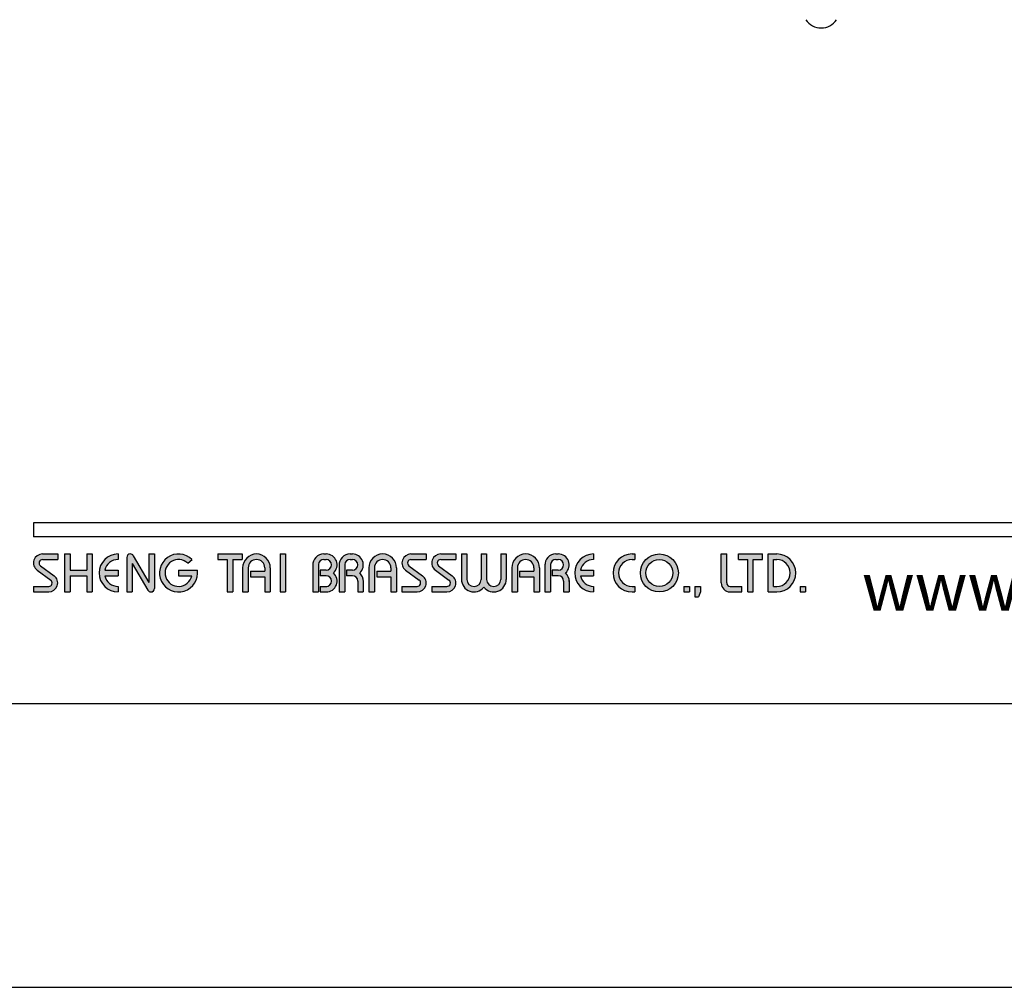
# Model space of a CAD drawing. Units: millimetres. Extents: x -1606 to 1147, y -13 to 891.
# Drawn here: x 261 to 317, y 594 to 649 of the extents above; entities that cross this region are included whole.
import ezdxf

# ---------------------------------------------------------------- set-up
doc = ezdxf.new("R2010")
doc.units = ezdxf.units.MM
doc.layers.add('A1', color=2, linetype='Continuous')
doc.layers.add('A5', color=136, linetype='Continuous')
doc.layers.add('圖紙邊界', color=1, linetype='Continuous', plot=False)
doc.styles.add('CHINA', font='simplex.shx', dxfattribs={"bigfont": 'chineset.shx'})

msp = doc.modelspace()

# ---------------------------------------------------------------- hatches: boundary and pattern name
h = msp.add_hatch(color=256)
h.paths.add_polyline_path([(262.788, 618.854), (261.917, 618.854, 0.723861), (261.612, 617.925), (262.391, 617.35, -0.723861), (262.274, 616.993), (261.403, 616.993), (261.403, 616.676), (262.274, 616.676, 0.723861), (262.579, 617.605), (261.8, 618.18, -0.723861), (261.917, 618.537), (262.788, 618.537)])
h.paths.add_polyline_path([(264.768, 618.854), (264.452, 618.854), (264.452, 617.923), (263.501, 617.923), (263.501, 618.854), (263.184, 618.854), (263.184, 616.676), (263.501, 616.676), (263.501, 617.607), (264.452, 617.607), (264.452, 616.676), (264.768, 616.676)])
h.paths.add_polyline_path([(266.253, 618.537), (266.253, 618.854, 1), (266.253, 616.676), (266.253, 616.993, -0.354919), (265.498, 617.607), (266.253, 617.607), (266.253, 617.923), (265.498, 617.923, -0.354919)])
h.paths.add_polyline_path([(267.122, 618.756, 0.270388), (266.949, 618.854, 0.417862), (266.748, 618.656), (266.748, 616.676), (267.065, 616.676), (267.065, 618.31), (267.958, 616.775, 0.270388), (268.132, 616.676, 0.417862), (268.332, 616.874), (268.332, 618.854), (268.015, 618.854), (268.015, 617.221)])
h.paths.add_polyline_path([(270.795, 617.923), (269.718, 617.923), (269.718, 617.607), (270.474, 617.607, -3.815546), (270.246, 618.329), (270.489, 618.534, 6.212102)])
h.paths.add_polyline_path([(273.361, 618.854), (271.975, 618.854), (271.975, 618.537), (272.51, 618.537), (272.51, 616.676), (272.826, 616.676), (272.826, 618.537), (273.361, 618.537)])
h.paths.add_polyline_path([(273.393, 618.062), (273.393, 616.676), (273.71, 616.676), (273.71, 618.062, -1), (274.66, 618.062), (274.66, 617.864), (273.842, 617.864), (273.842, 617.547), (274.66, 617.547), (274.66, 616.676), (274.977, 616.676), (274.977, 618.062, 1)])
h.paths.add_polyline_path([(275.856, 618.854), (275.539, 618.854), (275.539, 616.676), (275.856, 616.676)])
h.paths.add_polyline_path([(278.181, 618.854), (278.041, 618.854, 0.398898), (277.418, 618.263), (277.418, 616.676), (277.736, 616.676), (277.736, 618.26, -0.386101), (278.041, 618.537), (278.181, 618.537, -1), (278.181, 617.923), (277.836, 617.923), (277.836, 617.607), (278.181, 617.607, -1), (278.181, 616.993), (277.836, 616.993), (277.836, 616.676), (278.181, 616.676, 0.688874), (278.597, 617.765, 0.688874)])
h.paths.add_polyline_path([(279.688, 618.854), (279.547, 618.854, 0.398898), (278.925, 618.263), (278.925, 616.676), (279.242, 616.676), (279.242, 618.26, -0.386101), (279.547, 618.537), (279.688, 618.537, -1), (279.688, 617.923), (279.342, 617.923), (279.342, 617.607), (279.688, 617.607, -0.414214), (279.994, 617.3), (279.994, 616.676), (280.31, 616.676), (280.31, 617.33, 0.201265), (280.103, 617.765, 0.688874)])
h.paths.add_polyline_path([(280.627, 618.062), (280.627, 616.676), (280.944, 616.676), (280.944, 618.062, -1), (281.894, 618.062), (281.894, 617.864), (281.076, 617.864), (281.076, 617.547), (281.894, 617.547), (281.894, 616.676), (282.211, 616.676), (282.211, 618.062, 1)])
h.paths.add_polyline_path([(283.914, 618.854), (283.043, 618.854, 0.723861), (282.737, 617.925), (283.517, 617.35, -0.723861), (283.399, 616.993), (282.528, 616.993), (282.528, 616.676), (283.399, 616.676, 0.723861), (283.705, 617.605), (282.925, 618.18, -0.723861), (283.043, 618.537), (283.914, 618.537)])
h.paths.add_polyline_path([(285.617, 618.854), (284.745, 618.854, 0.723861), (284.44, 617.925), (285.219, 617.35, -0.723861), (285.102, 616.993), (284.231, 616.993), (284.231, 616.676), (285.102, 616.676, 0.723861), (285.407, 617.605), (284.628, 618.18, -0.723861), (284.745, 618.537), (285.617, 618.537)])
h.paths.add_polyline_path([(286.25, 618.854), (285.933, 618.854), (285.933, 617.399, 0.70893), (287.22, 616.947, 0.70893), (288.507, 617.399), (288.507, 618.854), (288.19, 618.854), (288.19, 617.399, -1), (287.379, 617.399), (287.379, 618.854), (287.062, 618.854), (287.062, 617.399, -1), (286.25, 617.399)])
h.paths.add_polyline_path([(288.824, 618.062), (288.824, 616.676), (289.141, 616.676), (289.141, 618.062, -1), (290.091, 618.062), (290.091, 617.864), (289.272, 617.864), (289.272, 617.547), (290.091, 617.547), (290.091, 616.676), (290.408, 616.676), (290.408, 618.062, 1)])
h.paths.add_polyline_path([(291.488, 618.854), (291.347, 618.854, 0.398898), (290.725, 618.263), (290.725, 616.676), (291.042, 616.676), (291.042, 618.26, -0.386101), (291.347, 618.537), (291.488, 618.537, -1), (291.488, 617.923), (291.143, 617.923), (291.143, 617.607), (291.488, 617.607, -0.414214), (291.795, 617.3), (291.795, 616.676), (292.111, 616.676), (292.111, 617.33, 0.201265), (291.903, 617.765, 0.688874)])
h.paths.add_polyline_path([(293.516, 618.854, 1), (293.516, 616.676), (293.516, 616.993, -0.354919), (292.761, 617.607), (293.516, 617.607), (293.516, 617.923), (292.761, 617.923, -0.354919), (293.516, 618.537)])
h.paths.add_polyline_path([(295.876, 618.854), (295.714, 618.854, 1), (295.714, 616.676), (295.876, 616.676), (295.876, 616.993), (295.714, 616.993, -1), (295.714, 618.537), (295.876, 618.537)])
h.paths.add_polyline_path([(296.193, 617.765, 1), (298.371, 617.765, 1)])
h.paths.add_polyline_path([(298.054, 617.765, -1), (296.509, 617.765, -1)], flags=16)
h.paths.add_polyline_path([(301.142, 618.854), (300.826, 618.854), (300.826, 617.191, 0.414214), (301.34, 616.676), (302.014, 616.676), (302.014, 616.993), (301.34, 616.993, -0.414214), (301.142, 617.191)])
h.paths.add_polyline_path([(303.202, 618.854), (301.816, 618.854), (301.816, 618.537), (302.35, 618.537), (302.35, 616.676), (302.667, 616.676), (302.667, 618.537), (303.202, 618.537)])
h.paths.add_polyline_path([(304.013, 618.854), (303.518, 618.854), (303.518, 616.676), (304.013, 616.676, 1)])
h.paths.add_polyline_path([(303.835, 618.537), (304.013, 618.537, -1), (304.013, 616.993), (303.835, 616.993)], flags=16)
h = msp.add_hatch(color=256)
h.paths.add_polyline_path([(299.004, 616.993), (298.687, 616.993), (298.687, 616.676), (299.004, 616.676)])
h.paths.add_polyline_path([(299.638, 616.993), (299.321, 616.993), (299.321, 616.676), (299.31, 616.399), (299.523, 616.399), (299.638, 616.676)])
h.paths.add_polyline_path([(305.666, 616.993), (305.349, 616.993), (305.349, 616.676), (305.666, 616.676)])

# ---------------------------------------------------------------- linework, layer by layer
for p, q in [((361.092, 620.636), (261.403, 620.636)), ((361.092, 619.844), (261.403, 619.844)), ((261.917, 618.854), (262.788, 618.854)), ((262.788, 618.854), (262.788, 618.537)), ((263.184, 618.854), (263.184, 616.676)), ((263.184, 618.854), (263.501, 618.854)), ((263.501, 618.854), (263.501, 617.923)), ((264.452, 618.854), (264.768, 618.854)), ((264.452, 618.854), (264.452, 617.923)), ((264.768, 618.854), (264.768, 616.676)), ((266.253, 618.854), (266.253, 618.537)), ((266.946, 618.854), (266.951, 618.854)), ((267.122, 618.756), (268.015, 617.221)), ((268.015, 618.854), (268.332, 618.854)), ((268.015, 618.854), (268.015, 617.221)), ((268.332, 618.854), (268.332, 616.874)), ((271.975, 618.854), (273.361, 618.854)), ((271.975, 618.854), (271.975, 618.537)), ((273.361, 618.854), (273.361, 618.537)), ((275.539, 618.854), (275.539, 616.676)), ((275.539, 618.854), (275.856, 618.854)), ((275.856, 618.854), (275.856, 616.676)), ((278.041, 618.854), (278.181, 618.854)), ((279.547, 618.854), (279.688, 618.854)), ((283.043, 618.854), (283.914, 618.854)), ((283.043, 618.854), (283.914, 618.854)), ((283.914, 618.854), (283.914, 618.537)), ((284.745, 618.854), (285.617, 618.854)), ((284.745, 618.854), (285.617, 618.854)), ((285.617, 618.854), (285.617, 618.537)), ((285.933, 618.854), (286.25, 618.854)), ((285.933, 618.854), (285.933, 617.399)), ((286.25, 618.854), (286.25, 617.399)), ((287.062, 618.854), (287.379, 618.854)), ((287.062, 618.854), (287.062, 617.399)), ((287.379, 618.854), (287.379, 617.399)), ((288.19, 618.854), (288.507, 618.854)), ((288.19, 618.854), (288.19, 617.399)), ((288.507, 618.854), (288.507, 617.399)), ((291.347, 618.854), (291.488, 618.854)), ((291.347, 618.854), (291.488, 618.854)), ((293.516, 618.854), (293.516, 618.537)), ((295.714, 618.854), (295.876, 618.854)), ((295.876, 618.854), (295.876, 618.537)), ((300.826, 618.854), (301.142, 618.854)), ((300.826, 617.191), (300.826, 618.854)), ((301.142, 617.191), (301.142, 618.854)), ((301.816, 618.854), (303.202, 618.854)), ((301.816, 618.537), (301.816, 618.854)), ((303.202, 618.537), (303.202, 618.854)), ((303.518, 616.676), (303.518, 618.854)), ((303.518, 618.854), (304.013, 618.854)), ((261.8, 618.18), (262.579, 617.605)), ((261.917, 618.537), (262.788, 618.537)), ((266.748, 618.656), (266.748, 616.676)), ((267.065, 618.31), (267.958, 616.775)), ((267.065, 618.31), (267.065, 616.676)), ((270.246, 618.329), (270.489, 618.534)), ((271.975, 618.537), (272.51, 618.537)), ((272.51, 618.537), (272.51, 616.676)), ((272.826, 618.537), (272.826, 616.676)), ((272.826, 618.537), (273.361, 618.537)), ((277.418, 618.263), (277.418, 616.676)), ((277.736, 618.26), (277.736, 616.676)), ((278.041, 618.537), (278.181, 618.537)), ((278.925, 618.263), (278.925, 616.676)), ((278.925, 618.263), (278.925, 616.676)), ((279.242, 618.26), (279.242, 616.676)), ((279.547, 618.537), (279.688, 618.537)), ((282.925, 618.18), (283.705, 617.605)), ((283.043, 618.537), (283.914, 618.537)), ((284.628, 618.18), (285.407, 617.605)), ((284.745, 618.537), (285.617, 618.537)), ((290.725, 618.263), (290.725, 616.676)), ((291.042, 618.26), (291.042, 616.676)), ((291.347, 618.537), (291.488, 618.537)), ((295.714, 618.537), (295.876, 618.537)), ((301.816, 618.537), (302.35, 618.537)), ((302.35, 616.676), (302.35, 618.537)), ((302.667, 616.676), (302.667, 618.537)), ((302.667, 618.537), (303.202, 618.537)), ((303.835, 616.993), (303.835, 618.537)), ((303.835, 618.537), (304.013, 618.537)), ((261.612, 617.925), (262.391, 617.35)), ((263.501, 617.923), (264.452, 617.923)), ((263.501, 617.607), (263.501, 616.676)), ((263.501, 617.607), (264.452, 617.607)), ((264.452, 617.607), (264.452, 616.676)), ((265.498, 617.923), (266.253, 617.923)), ((265.498, 617.607), (266.253, 617.607)), ((266.253, 617.923), (266.253, 617.607)), ((269.718, 617.923), (270.795, 617.923)), ((269.718, 617.923), (269.718, 617.607)), ((269.718, 617.607), (270.474, 617.607)), ((273.393, 618.062), (273.393, 616.676)), ((273.71, 618.062), (273.71, 616.676)), ((273.842, 617.864), (274.66, 617.864)), ((273.842, 617.864), (273.842, 617.547)), ((273.842, 617.547), (274.66, 617.547)), ((274.66, 618.062), (274.66, 617.864)), ((274.66, 617.547), (274.66, 616.676)), ((274.977, 618.062), (274.977, 616.676)), ((277.836, 617.923), (277.836, 617.607)), ((278.181, 617.923), (277.836, 617.923)), ((278.181, 617.607), (277.836, 617.607)), ((279.688, 617.923), (279.342, 617.923)), ((279.342, 617.923), (279.342, 617.607)), ((279.688, 617.607), (279.342, 617.607)), ((280.627, 618.062), (280.627, 616.676)), ((280.944, 618.062), (280.944, 616.676)), ((281.076, 617.864), (281.894, 617.864)), ((281.076, 617.864), (281.076, 617.547)), ((281.076, 617.547), (281.894, 617.547)), ((281.894, 618.062), (281.894, 617.864)), ((281.894, 617.547), (281.894, 616.676)), ((282.211, 618.062), (282.211, 616.676)), ((282.737, 617.925), (283.517, 617.35)), ((284.44, 617.925), (285.219, 617.35)), ((288.824, 618.062), (288.824, 616.676)), ((289.141, 618.062), (289.141, 616.676)), ((289.272, 617.864), (289.272, 617.547)), ((289.272, 617.864), (290.091, 617.864)), ((289.272, 617.547), (290.091, 617.547)), ((290.091, 618.062), (290.091, 617.864)), ((290.091, 617.547), (290.091, 616.676)), ((290.408, 618.062), (290.408, 616.676)), ((290.725, 618.062), (290.725, 616.676)), ((291.143, 617.923), (291.143, 617.607)), ((291.488, 617.923), (291.143, 617.923)), ((291.488, 617.607), (291.143, 617.607)), ((292.761, 617.923), (293.516, 617.923)), ((292.761, 617.607), (293.516, 617.607)), ((293.516, 617.923), (293.516, 617.607)), ((261.403, 616.993), (261.403, 616.676)), ((261.403, 616.993), (262.274, 616.993)), ((266.253, 616.993), (266.253, 616.676)), ((277.836, 616.993), (277.836, 616.676)), ((277.836, 616.993), (278.21, 616.993)), ((279.994, 617.3), (279.994, 616.676)), ((280.31, 617.33), (280.31, 616.676)), ((282.528, 616.993), (283.399, 616.993)), ((282.528, 616.993), (282.528, 616.676)), ((284.231, 616.993), (285.102, 616.993)), ((284.231, 616.993), (284.231, 616.676)), ((291.795, 617.3), (291.795, 616.676)), ((292.111, 617.33), (292.111, 616.676)), ((293.516, 616.993), (293.516, 616.676)), ((295.714, 616.993), (295.876, 616.993)), ((295.876, 616.993), (295.876, 616.676)), ((298.687, 616.993), (298.687, 616.676)), ((298.687, 616.993), (299.004, 616.993)), ((299.004, 616.993), (299.004, 616.676)), ((299.321, 616.993), (299.321, 616.676)), ((299.321, 616.993), (299.638, 616.993)), ((299.638, 616.993), (299.638, 616.676)), ((301.34, 616.993), (302.014, 616.993)), ((302.014, 616.676), (302.014, 616.993)), ((303.835, 616.993), (304.013, 616.993)), ((305.349, 616.993), (305.349, 616.676)), ((305.349, 616.993), (305.666, 616.993)), ((305.666, 616.993), (305.666, 616.676)), ((261.403, 616.676), (262.274, 616.676)), ((263.184, 616.676), (263.501, 616.676)), ((264.452, 616.676), (264.768, 616.676)), ((266.748, 616.676), (267.065, 616.676)), ((268.129, 616.676), (268.134, 616.676)), ((272.51, 616.676), (272.826, 616.676)), ((273.393, 616.676), (273.71, 616.676)), ((274.66, 616.676), (274.977, 616.676)), ((275.539, 616.676), (275.856, 616.676)), ((277.418, 616.676), (277.736, 616.676)), ((277.836, 616.676), (278.181, 616.676)), ((278.925, 616.676), (279.242, 616.676)), ((278.925, 616.676), (279.242, 616.676)), ((279.994, 616.676), (280.31, 616.676)), ((280.627, 616.676), (280.944, 616.676)), ((280.627, 616.676), (280.944, 616.676)), ((281.894, 616.676), (282.211, 616.676)), ((281.894, 616.676), (282.211, 616.676)), ((282.528, 616.676), (283.399, 616.676)), ((282.528, 616.676), (283.399, 616.676)), ((284.231, 616.676), (285.102, 616.676)), ((284.231, 616.676), (285.102, 616.676)), ((288.824, 616.676), (289.141, 616.676)), ((288.824, 616.676), (289.141, 616.676)), ((290.091, 616.676), (290.408, 616.676)), ((290.091, 616.676), (290.408, 616.676)), ((290.725, 616.676), (291.042, 616.676)), ((290.725, 616.676), (291.042, 616.676)), ((290.725, 616.676), (291.042, 616.676)), ((291.795, 616.676), (292.111, 616.676)), ((295.714, 616.676), (295.876, 616.676)), ((298.687, 616.676), (299.004, 616.676)), ((299.321, 616.676), (299.31, 616.399)), ((299.638, 616.676), (299.523, 616.399)), ((301.34, 616.676), (302.014, 616.676)), ((302.35, 616.676), (302.667, 616.676)), ((303.518, 616.676), (304.013, 616.676)), ((305.349, 616.676), (305.666, 616.676)), ((299.31, 616.399), (299.523, 616.399))]:
    msp.add_line(p, q)
at = {"ltscale": 10}
msp.add_line((261.403, 620.636), (261.403, 619.844), dxfattribs=at)
for radius in [1.089, 0.772]:
    msp.add_circle((297.282, 617.765), radius)
for centre, radius, start, end in [((261.917, 618.339), 0.515, 90, 233.5973), ((266.253, 617.765), 1.089, 90, 270), ((266.946, 618.656), 0.198, 90, 180), ((266.951, 618.656), 0.198, 30.1916, 90), ((269.718, 617.765), 1.089, 44.9428, 8.3636), ((274.185, 618.062), 0.792, 0, 180), ((278.041, 618.23), 0.624, 90, 183.0121), ((278.181, 618.23), 0.624, 311.7522, 90), ((279.547, 618.23), 0.624, 90, 183.0121), ((279.688, 618.23), 0.624, 311.7522, 90), ((281.419, 618.062), 0.792, 0, 180), ((283.043, 618.339), 0.515, 90, 233.5973), ((284.745, 618.339), 0.515, 90, 233.5973), ((289.616, 618.062), 0.792, 0, 180), ((291.347, 618.23), 0.624, 90, 183.0121), ((291.488, 618.23), 0.624, 311.7522, 90), ((293.516, 617.765), 1.089, 90, 270), ((295.714, 617.765), 1.089, 90, 270), ((304.013, 617.765), 1.089, 270, 90), ((261.917, 618.339), 0.198, 90, 233.5973), ((266.253, 617.765), 0.772, 90, 168.163), ((269.718, 617.765), 0.772, 46.9074, 348.163), ((274.185, 618.062), 0.475, 0, 180), ((278.041, 618.23), 0.307, 90, 174.4466), ((278.181, 618.23), 0.307, 270, 90), ((279.547, 618.23), 0.307, 90, 174.4466), ((279.688, 618.23), 0.307, 270, 90), ((281.419, 618.062), 0.475, 0, 180), ((283.043, 618.339), 0.198, 90, 233.5973), ((284.745, 618.339), 0.198, 90, 233.5973), ((289.616, 618.062), 0.475, 0, 180), ((291.347, 618.23), 0.307, 90, 174.4466), ((291.488, 618.23), 0.307, 270, 90), ((293.516, 617.765), 0.772, 90, 168.163), ((295.714, 617.765), 0.772, 90, 270), ((304.013, 617.765), 0.772, 270, 90), ((262.274, 617.191), 0.515, 270, 53.5973), ((266.253, 617.765), 0.772, 191.837, 270), ((278.181, 617.3), 0.624, 270, 48.2478), ((278.181, 617.3), 0.307, 270, 90), ((279.688, 617.3), 0.307, 0, 90), ((279.688, 617.3), 0.624, 357.2706, 48.2478), ((283.399, 617.191), 0.515, 270, 53.5973), ((285.102, 617.191), 0.515, 270, 53.5973), ((291.488, 617.3), 0.307, 0, 90), ((291.488, 617.3), 0.624, 357.2706, 48.2478), ((293.516, 617.765), 0.772, 191.837, 270), ((262.274, 617.191), 0.198, 270, 53.5973), ((283.399, 617.191), 0.198, 270, 53.5973), ((285.102, 617.191), 0.198, 270, 53.5973), ((286.656, 617.399), 0.723, 180, 321.3359), ((286.656, 617.399), 0.406, 180, 0), ((287.785, 617.399), 0.723, 218.6641, 0), ((287.785, 617.399), 0.406, 180, 0), ((301.34, 617.191), 0.515, 180, 270), ((301.34, 617.191), 0.198, 180, 270), ((268.129, 616.874), 0.198, 210.1916, 270), ((268.134, 616.874), 0.198, 270, 0)]:
    msp.add_arc(centre, radius, start, end)
at = {"layer": 'A1'}
msp.add_arc((306.56, 650.064), 1.042, 212.9074, 327.0926, dxfattribs=at)
at = {"layer": 'A5', "ltscale": 10}
msp.add_lwpolyline([(218.232, 874.75), (411.768, 874.75), (411.768, 610.25), (218.232, 610.25)], close=True, dxfattribs=at)
at = {"layer": '圖紙邊界', "ltscale": 10}
msp.add_lwpolyline([(210, 594), (420, 594), (420, 891), (210, 891)], close=True, dxfattribs=at)

# ---------------------------------------------------------------- texts
at = {"insert": (340.89, 615.594), "char_height": 2.76365, "attachment_point": 9, "style": 'CHINA'}
msp.add_mtext('{\\fArial|b0|i0|c0|p32;www.justime.com}', dxfattribs=at)

doc.saveas('drawing.dxf')
